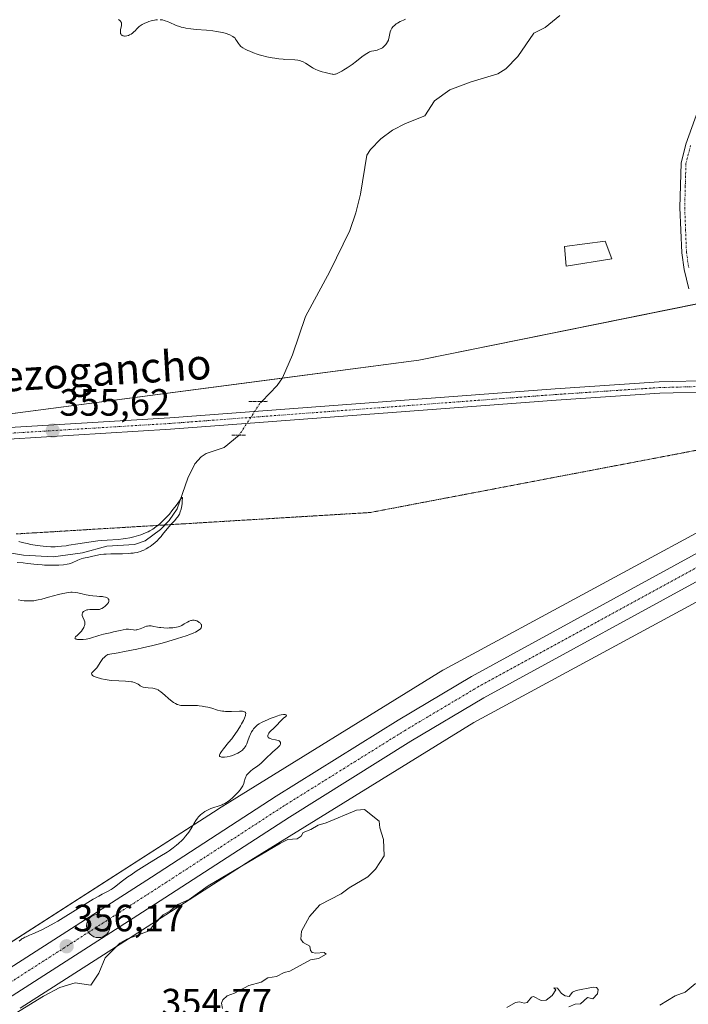
# Model space of a CAD drawing. Units: metres. Extents: x 625747 to 629234, y 4660157 to 4662532.
# Drawn here: x 628360 to 628536, y 4660883 to 4661143 of the extents above; entities that cross this region are included whole.
import ezdxf
from ezdxf.enums import TextEntityAlignment as Align

# ---------------------------------------------------------------- set-up
doc = ezdxf.new("R2010")
doc.units = ezdxf.units.M
doc.header["$MEASUREMENT"] = 0
doc.linetypes.add('TRAZO_Y_PUNTO', pattern=[1, 0.5, -0.25, 0, -0.25])
doc.linetypes.add('TRAZOS2', pattern=[0.375, 0.25, -0.125])
for name, color, linetype, lineweight in [('Camino', 19, 'Continuous', 0), ('Camino Cxs', 19, 'Continuous', 0), ('Camino eje', 39, 'TRAZO_Y_PUNTO', 13), ('Carretera de calzada única', 19, 'Continuous', 13), ('Carretera de calzada única Cxs', 19, 'Continuous', 13), ('Carretera de calzada única eje', 19, 'TRAZO_Y_PUNTO', 0), ('Carátula', 7, 'Continuous', 5), ('Corriente natural lineal', 142, 'Continuous', 13), ('Corriente natural lineal oculto', 19, 'TRAZO_Y_PUNTO', 13), ('Cultivos herbáceos CxS', 92, 'Continuous', 0), ('Curva de nivel normal', 36, 'Continuous', 0), ('Edificación ligera', 1, 'Continuous', 0), ('Edificación ligera Cxs', 1, 'Continuous', 0), ('Matorral', 135, 'Continuous', 0), ('Matorral CxS', 135, 'Continuous', 0), ('Núcleo urbano', 19, 'Continuous', 0), ('Núcleo urbano CxS', 19, 'Continuous', 0), ('Pista no pavimentada', 254, 'Continuous', 13), ('Pista no pavimentada Cxs', 254, 'Continuous', 0), ('Pista pavimentada eje', 135, 'TRAZO_Y_PUNTO', 0), ('Puente lineal', 2, 'TRAZOS2', 0), ('Punto de cota en terreno', 7, 'Continuous', 0), ('Punto kilométrico de carretera', 7, 'Continuous', 0), ('Rótulo de punto de cota en terreno', 19, 'Continuous', 0), ('Texto cartográfico', 19, 'Continuous', 0), ('Vía pecuaria eje', 92, 'TRAZOS2', 0)]:
    doc.layers.add(name, color=color, linetype=linetype, lineweight=lineweight)
doc.styles.add('Arial', font='txt', dxfattribs={"height": 0.2})

# ---------------------------------------------------------------- blocks, each defined once
blk = doc.blocks.new('*U150')
at = {"layer": 'Matorral CxS', "color": 135, "linetype": 'Continuous', "lineweight": 0}
blk.add_polyline3d([(628355.96, 4661038.7, 354.96), (628464.96, 4661053.09, 356.84), (628594.5, 4661079.25, 358.73), (628673.82, 4661095.64, 359.64), (628704.95, 4661104.05, 360.23), (628723.94, 4661099.98, 360.04), (628731.38, 4661090.47, 359.75), (628701.23, 4661079.97, 359.22), (628700.91, 4661079.86, 359.22), (628696.33, 4661078.04, 359.26), (628616.36, 4661046.29, 358.35), (628616.25, 4661046.24, 358.35), (628615.8, 4661046.04, 358.34), (628551.1, 4661014.52, 357.78), (628551.08, 4661014.51, 357.78), (628551.07, 4661014.5, 357.78), (628550.8, 4661014.36, 357.79), (628471.64, 4660971.54, 356.63), (628471.44, 4660971.43, 356.63), (628471.24, 4660971.3, 356.63), (628412.18, 4660934.81, 355.17), (628412.06, 4660934.73, 355.17), (628340.97, 4660889.01, 353.28)], dxfattribs=at)
blk = doc.blocks.new('*U164')
at = {"layer": 'Cultivos herbáceos CxS', "color": 92, "linetype": 'Continuous', "lineweight": 0}
blk.add_polyline3d([(628895.09, 4661139.49, 362.25), (628849.91, 4661127.66, 361.13), (628849.89, 4661127.65, 361.13), (628849.87, 4661127.64, 361.13), (628849.8, 4661127.62, 361.15), (628814.27, 4661117.76, 360.86), (628813.98, 4661117.67, 360.86), (628760.9, 4661100.75, 360.15), (628760.76, 4661100.71, 360.14), (628760.7, 4661100.69, 360.14), (628731.38, 4661090.47, 359.75), (628723.94, 4661099.98, 360.04), (628704.95, 4661104.05, 360.23), (628673.82, 4661095.64, 359.64), (628594.5, 4661079.25, 358.73), (628464.96, 4661053.09, 356.84), (628355.96, 4661038.7, 354.96)], dxfattribs=at)
blk = doc.blocks.new('*U180')
at = {"layer": 'Curva de nivel normal', "color": 36, "linetype": 'Continuous', "lineweight": 0}
for points in [[(628385.83, 4661142.84, 360), (628386.14, 4661142.62, 360), (628386.27, 4661142.5, 360), (628386.44, 4661142.31, 360), (628386.54, 4661142.11, 360), (628386.59, 4661141.96, 360), (628386.63, 4661141.66, 360), (628386.63, 4661141.51, 360), (628386.59, 4661141.19, 360), (628386.38, 4661140.25, 360), (628386.33, 4661139.86, 360), (628386.32, 4661139.68, 360), (628386.33, 4661139.42, 360), (628386.37, 4661139.19, 360), (628386.41, 4661139.08, 360), (628386.5, 4661138.9, 360), (628386.57, 4661138.81, 360), (628386.68, 4661138.71, 360), (628386.82, 4661138.63, 360), (628386.93, 4661138.58, 360), (628387.16, 4661138.52, 360), (628387.43, 4661138.5, 360), (628387.62, 4661138.5, 360), (628388.01, 4661138.55, 360), (628388.47, 4661138.68, 360), (628388.69, 4661138.78, 360), (628389.13, 4661139.01, 360), (628389.55, 4661139.29, 360), (628389.82, 4661139.5, 360), (628390.3, 4661139.94, 360), (628390.61, 4661140.29, 360), (628391.04, 4661140.75, 360), (628391.3, 4661140.99, 360), (628391.77, 4661141.34, 360), (628392.06, 4661141.52, 360), (628392.76, 4661141.87, 360), (628393.48, 4661142.16, 360), (628393.86, 4661142.3, 360), (628394.44, 4661142.48, 360), (628395.3, 4661142.69, 360), (628395.7, 4661142.76, 360), (628396.08, 4661142.81, 360)], [(628396.78, 4661142.81, 360), (628397, 4661142.8, 360), (628397.44, 4661142.73, 360), (628397.87, 4661142.62, 360), (628398.16, 4661142.52, 360), (628398.76, 4661142.29, 360), (628399.5, 4661141.96, 360), (628400.63, 4661141.47, 360), (628401.27, 4661141.22, 360), (628401.96, 4661140.99, 360), (628402.34, 4661140.88, 360), (628402.92, 4661140.74, 360), (628403.55, 4661140.61, 360), (628404.9, 4661140.41, 360), (628406.29, 4661140.26, 360), (628408.97, 4661140.04, 360), (628410.66, 4661139.87, 360), (628411.61, 4661139.74, 360), (628412.19, 4661139.64, 360), (628413.23, 4661139.42, 360), (628414.25, 4661139.14, 360), (628414.83, 4661138.94, 360), (628415.18, 4661138.8, 360), (628415.77, 4661138.5, 360), (628415.95, 4661138.39, 360), (628416.27, 4661138.15, 360), (628416.53, 4661137.9, 360), (628416.68, 4661137.72, 360), (628416.95, 4661137.31, 360), (628417.4, 4661136.57, 360), (628417.7, 4661136.17, 360), (628418.08, 4661135.77, 360), (628418.32, 4661135.57, 360), (628418.58, 4661135.38, 360), (628419.2, 4661135.02, 360), (628419.89, 4661134.68, 360), (628420.38, 4661134.47, 360), (628421.38, 4661134.08, 360), (628422.35, 4661133.74, 360), (628422.84, 4661133.58, 360), (628423.61, 4661133.36, 360), (628424.92, 4661133.04, 360), (628426.27, 4661132.77, 360), (628426.99, 4661132.65, 360), (628428.09, 4661132.49, 360), (628429.17, 4661132.37, 360), (628429.68, 4661132.33, 360), (628432.29, 4661132.26, 360), (628433.04, 4661132.17, 360), (628433.4, 4661132.09, 360), (628433.75, 4661131.98, 360), (628433.98, 4661131.9, 360), (628434.43, 4661131.7, 360), (628435.07, 4661131.35, 360), (628436.83, 4661130.23, 360), (628437.13, 4661130.06, 360), (628437.61, 4661129.81, 360), (628438.45, 4661129.46, 360), (628439.51, 4661129.1, 360), (628440.27, 4661128.88, 360), (628441.64, 4661128.52, 360), (628442.1, 4661128.43, 360), (628442.3, 4661128.41, 360), (628442.58, 4661128.4, 360), (628442.85, 4661128.44, 360), (628442.99, 4661128.48, 360), (628443.22, 4661128.55, 360), (628443.74, 4661128.78, 360), (628444.66, 4661129.27, 360), (628445.19, 4661129.57, 360), (628446.04, 4661130.1, 360), (628447.33, 4661130.97, 360), (628448.54, 4661131.88, 360), (628449.93, 4661132.98, 360), (628450.52, 4661133.44, 360), (628451.26, 4661133.94, 360), (628451.69, 4661134.17, 360), (628451.96, 4661134.3, 360), (628452.49, 4661134.48, 360), (628453.11, 4661134.63, 360), (628453.93, 4661134.81, 360), (628454.32, 4661134.91, 360), (628454.79, 4661135.09, 360), (628455.01, 4661135.2, 360), (628455.33, 4661135.41, 360), (628455.65, 4661135.66, 360), (628455.8, 4661135.81, 360), (628456.22, 4661136.26, 360), (628456.42, 4661136.52, 360), (628456.68, 4661136.93, 360), (628456.9, 4661137.37, 360), (628456.98, 4661137.59, 360), (628457.05, 4661137.81, 360), (628457.13, 4661138.25, 360), (628457.25, 4661139.15, 360), (628457.36, 4661139.61, 360), (628457.52, 4661140.03, 360), (628457.62, 4661140.23, 360), (628457.81, 4661140.55, 360), (628458.19, 4661141.01, 360), (628458.5, 4661141.31, 360), (628458.68, 4661141.46, 360), (628458.97, 4661141.69, 360), (628459.3, 4661141.91, 360), (628460.03, 4661142.33, 360), (628460.85, 4661142.72, 360), (628461.41, 4661142.95, 360)]]:
    blk.add_polyline3d(points, dxfattribs=at)
blk = doc.blocks.new('*U186')
at = {"layer": 'Curva de nivel normal', "color": 36, "linetype": 'Continuous', "lineweight": 0}
for points in [[(628544.97, 4660882.53, 355), (628547.1, 4660884.16, 355), (628552.45, 4660886.39, 355), (628552.97, 4660887.02, 355), (628553.02, 4660888.04, 355), (628552.54, 4660888.21, 355), (628550.61, 4660888.38, 355), (628549.06, 4660889.12, 355), (628545.37, 4660888.68, 355), (628544.36, 4660889.62, 355), (628543.44, 4660889.96, 355), (628540.5, 4660888.95, 355), (628537.73, 4660888.66, 355), (628535.11, 4660886.44, 355), (628532.47, 4660885.5, 355), (628528.44, 4660883.04, 355)], [(628504.48, 4660882.55, 355), (628506.14, 4660883.26, 355), (628507.48, 4660883.4, 355), (628509.38, 4660885.06, 355), (628510.74, 4660884.73, 355), (628512.01, 4660886.03, 355), (628512.19, 4660887.14, 355), (628511.7, 4660887.68, 355), (628510.87, 4660887.82, 355), (628506.4, 4660886.94, 355), (628505.37, 4660886.46, 355), (628504.54, 4660885.31, 355), (628503.46, 4660885.49, 355), (628502.51, 4660886.13, 355), (628501.48, 4660887.51, 355), (628500.46, 4660887.59, 355), (628500.98, 4660887.11, 355), (628500.07, 4660885.55, 355), (628498.48, 4660884.37, 355), (628497.17, 4660884.29, 355), (628495.17, 4660885.33, 355), (628494.58, 4660885.14, 355), (628493.42, 4660883.78, 355), (628492.68, 4660883.54, 355), (628491.43, 4660883.95, 355), (628490.42, 4660883.75, 355), (628488.08, 4660882.45, 355)], [(628413.19, 4660882.18, 355), (628412.97, 4660883.53, 355), (628413.33, 4660884.47, 355), (628414.47, 4660885.49, 355), (628416.42, 4660886.19, 355), (628420.14, 4660888.22, 355), (628423.44, 4660889.09, 355), (628425.15, 4660890.26, 355), (628427.44, 4660890.56, 355), (628429.45, 4660891.61, 355), (628430.95, 4660891.97, 355), (628436.39, 4660894.99, 355), (628438.55, 4660895.33, 355), (628440.54, 4660896.5, 355), (628439.97, 4660896.88, 355), (628437.78, 4660896.71, 355), (628436.88, 4660896.92, 355), (628436.44, 4660897.45, 355), (628436.23, 4660898.55, 355), (628434.5, 4660899.52, 355), (628433.87, 4660900.46, 355), (628434.04, 4660902.56, 355), (628436.17, 4660906.44, 355), (628438.83, 4660909.51, 355), (628444.46, 4660912.34, 355), (628446.55, 4660914, 355), (628451.51, 4660916.89, 355), (628453.53, 4660918.87, 355), (628455.8, 4660922.41, 355), (628455.59, 4660926.73, 355), (628454.67, 4660929.81, 355), (628454.5, 4660931.53, 355), (628450.6, 4660934.58, 355), (628448.53, 4660934.43, 355), (628440.51, 4660931.1, 355), (628438.45, 4660930.52, 355), (628436.5, 4660929.32, 355), (628434.49, 4660928.54, 355), (628433.91, 4660927.6, 355), (628432.9, 4660926.87, 355), (628430.43, 4660926.73, 355), (628428.48, 4660925.76, 355), (628409.47, 4660914.49, 355), (628404.46, 4660910.92, 355), (628401.48, 4660909.59, 355), (628399.45, 4660907.86, 355), (628397.59, 4660906.83, 355), (628395.19, 4660904.4, 355), (628393.91, 4660902.59, 355), (628387.99, 4660900.47, 355), (628386.2, 4660899.34, 355), (628382.28, 4660895.48, 355), (628380.63, 4660891.48, 355), (628378.53, 4660888.3, 355), (628374.44, 4660888.96, 355), (628370.42, 4660887.73, 355), (628366.08, 4660885.42, 355), (628358.8, 4660880.94, 355)], [(628359.66, 4660899.92, 355), (628360.17, 4660900.32, 355), (628360.41, 4660900.5, 355), (628360.66, 4660900.65, 355), (628361.16, 4660900.92, 355), (628361.52, 4660901.09, 355), (628362.39, 4660901.46, 355), (628363.24, 4660901.81, 355), (628364.71, 4660902.47, 355), (628365.6, 4660902.9, 355), (628367.13, 4660903.68, 355), (628368.89, 4660904.64, 355), (628369.86, 4660905.2, 355), (628371.96, 4660906.46, 355), (628376.33, 4660909.18, 355), (628379.2, 4660910.95, 355), (628380.69, 4660911.81, 355), (628381.5, 4660912.26, 355), (628382.79, 4660912.93, 355), (628383.86, 4660913.51, 355), (628384.17, 4660913.71, 355), (628384.77, 4660914.12, 355), (628386.91, 4660915.8, 355), (628388.32, 4660916.85, 355), (628389.13, 4660917.43, 355), (628390.45, 4660918.33, 355), (628392.55, 4660919.71, 355), (628393.98, 4660920.59, 355), (628396.75, 4660922.23, 355), (628398.61, 4660923.38, 355), (628399.17, 4660923.75, 355), (628400.19, 4660924.48, 355), (628401.09, 4660925.19, 355), (628401.63, 4660925.65, 355), (628402.59, 4660926.56, 355), (628402.91, 4660926.9, 355), (628403.5, 4660927.56, 355), (628404.03, 4660928.22, 355), (628404.35, 4660928.66, 355), (628404.94, 4660929.57, 355), (628405.21, 4660930.04, 355), (628405.74, 4660930.99, 355), (628406.17, 4660931.69, 355), (628406.65, 4660932.37, 355), (628406.92, 4660932.69, 355), (628407.21, 4660933, 355), (628407.42, 4660933.2, 355), (628407.86, 4660933.57, 355), (628408.09, 4660933.75, 355), (628408.57, 4660934.08, 355), (628409.08, 4660934.37, 355), (628409.42, 4660934.55, 355), (628410.13, 4660934.86, 355), (628410.94, 4660935.13, 355), (628412.04, 4660935.45, 355), (628412.59, 4660935.63, 355), (628413.15, 4660935.85, 355), (628413.44, 4660935.98, 355), (628413.87, 4660936.2, 355), (628414.3, 4660936.47, 355), (628414.58, 4660936.66, 355), (628415.15, 4660937.1, 355), (628415.97, 4660937.81, 355), (628416.48, 4660938.29, 355), (628417.36, 4660939.22, 355), (628417.87, 4660939.82, 355), (628418.08, 4660940.09, 355), (628418.42, 4660940.58, 355), (628418.59, 4660940.88, 355), (628418.69, 4660941.07, 355), (628418.84, 4660941.45, 355), (628418.96, 4660941.88, 355), (628419.17, 4660942.75, 355), (628419.33, 4660943.19, 355), (628419.44, 4660943.4, 355), (628419.57, 4660943.62, 355), (628419.9, 4660944.05, 355), (628420.29, 4660944.47, 355), (628420.58, 4660944.73, 355), (628421.17, 4660945.21, 355), (628421.62, 4660945.53, 355), (628422.54, 4660946.16, 355), (628423.29, 4660946.75, 355), (628423.83, 4660947.25, 355), (628425.01, 4660948.42, 355), (628425.92, 4660949.3, 355), (628426.52, 4660949.84, 355), (628427.59, 4660950.77, 355), (628428, 4660951.16, 355), (628428.16, 4660951.34, 355), (628428.29, 4660951.51, 355), (628428.46, 4660951.81, 355), (628428.52, 4660952.07, 355), (628428.48, 4660952.31, 355), (628428.32, 4660952.54, 355), (628428.13, 4660952.67, 355), (628427.88, 4660952.77, 355), (628427.17, 4660952.95, 355), (628426.23, 4660953.16, 355), (628425.78, 4660953.31, 355), (628425.53, 4660953.43, 355), (628425.42, 4660953.5, 355), (628425.29, 4660953.62, 355), (628425.17, 4660953.83, 355), (628425.14, 4660954.03, 355), (628425.15, 4660954.14, 355), (628425.21, 4660954.35, 355), (628425.32, 4660954.58, 355), (628425.41, 4660954.73, 355), (628425.64, 4660955.02, 355), (628425.94, 4660955.34, 355), (628426.64, 4660955.98, 355), (628427.2, 4660956.51, 355), (628427.58, 4660956.92, 355), (628428.33, 4660957.76, 355), (628428.9, 4660958.34, 355), (628429.28, 4660958.66, 355), (628429.9, 4660959.14, 355), (628430.09, 4660959.41, 355), (628430.03, 4660959.53, 355), (628429.94, 4660959.58, 355), (628429.75, 4660959.63, 355), (628429.47, 4660959.65, 355), (628429.3, 4660959.64, 355), (628428.66, 4660959.55, 355), (628428.26, 4660959.45, 355), (628427.82, 4660959.32, 355), (628426.82, 4660958.97, 355), (628425.76, 4660958.56, 355), (628425.07, 4660958.27, 355), (628423.85, 4660957.71, 355), (628423.49, 4660957.53, 355), (628422.91, 4660957.21, 355), (628422.48, 4660956.92, 355), (628422.25, 4660956.74, 355), (628421.84, 4660956.34, 355), (628421.41, 4660955.85, 355), (628421.2, 4660955.56, 355), (628420.88, 4660955.06, 355), (628420.58, 4660954.48, 355), (628420.44, 4660954.16, 355), (628420.26, 4660953.69, 355), (628419.91, 4660952.68, 355), (628419.6, 4660951.9, 355), (628419.34, 4660951.4, 355), (628419.19, 4660951.16, 355), (628418.94, 4660950.81, 355), (628418.66, 4660950.49, 355), (628418.45, 4660950.29, 355), (628417.99, 4660949.92, 355), (628417.74, 4660949.75, 355), (628417.22, 4660949.44, 355), (628416.69, 4660949.17, 355), (628416.32, 4660949.01, 355), (628415.6, 4660948.76, 355), (628415.2, 4660948.64, 355), (628414.45, 4660948.48, 355), (628413.78, 4660948.4, 355), (628413.39, 4660948.38, 355), (628412.96, 4660948.42, 355), (628412.79, 4660948.47, 355), (628412.54, 4660948.6, 355), (628412.47, 4660948.69, 355), (628412.43, 4660948.95, 355), (628412.5, 4660949.19, 355), (628412.61, 4660949.4, 355), (628412.94, 4660949.92, 355), (628413.45, 4660950.57, 355), (628414.84, 4660952.24, 355), (628415.64, 4660953.25, 355), (628416.04, 4660953.79, 355), (628416.44, 4660954.36, 355), (628417.22, 4660955.53, 355), (628417.93, 4660956.69, 355), (628418.22, 4660957.18, 355), (628418.71, 4660958.1, 355), (628419, 4660958.7, 355), (628419.25, 4660959.35, 355), (628419.32, 4660959.61, 355), (628419.35, 4660959.94, 355), (628419.27, 4660960.19, 355), (628419.19, 4660960.28, 355), (628419.02, 4660960.4, 355), (628418.87, 4660960.46, 355), (628418.48, 4660960.53, 355), (628418.24, 4660960.55, 355), (628417.68, 4660960.56, 355), (628415.61, 4660960.46, 355), (628414.53, 4660960.44, 355), (628414.02, 4660960.45, 355), (628413.55, 4660960.49, 355), (628413.25, 4660960.52, 355), (628412.69, 4660960.62, 355), (628411.91, 4660960.82, 355), (628410.41, 4660961.29, 355), (628409.33, 4660961.58, 355), (628408.77, 4660961.71, 355), (628407.91, 4660961.87, 355), (628407.05, 4660961.98, 355), (628406.62, 4660962.02, 355), (628405.77, 4660962.05, 355), (628404.19, 4660962.03, 355), (628403.13, 4660962.01, 355), (628402.56, 4660962.03, 355), (628402.29, 4660962.06, 355), (628401.89, 4660962.14, 355), (628401.48, 4660962.25, 355), (628401.28, 4660962.33, 355), (628400.86, 4660962.53, 355), (628400.64, 4660962.65, 355), (628400.29, 4660962.86, 355), (628399.55, 4660963.42, 355), (628399.03, 4660963.84, 355), (628398, 4660964.73, 355), (628396.99, 4660965.61, 355), (628396.47, 4660966.01, 355), (628396.24, 4660966.16, 355), (628395.81, 4660966.37, 355), (628395.53, 4660966.46, 355), (628395.33, 4660966.51, 355), (628394.89, 4660966.57, 355), (628393.63, 4660966.67, 355), (628392.96, 4660966.75, 355), (628392.33, 4660966.88, 355), (628392.05, 4660966.98, 355), (628391.88, 4660967.06, 355), (628391.58, 4660967.23, 355), (628391.38, 4660967.36, 355), (628390.98, 4660967.64, 355), (628390.63, 4660967.84, 355), (628390.22, 4660968.03, 355), (628389.97, 4660968.12, 355), (628389.56, 4660968.23, 355), (628389.24, 4660968.29, 355), (628388.52, 4660968.39, 355), (628387.71, 4660968.46, 355), (628385.94, 4660968.55, 355), (628383.97, 4660968.66, 355), (628383.37, 4660968.72, 355), (628382.29, 4660968.87, 355), (628381.36, 4660969.05, 355), (628380.81, 4660969.19, 355), (628380.49, 4660969.28, 355), (628379.91, 4660969.48, 355), (628379.45, 4660969.68, 355), (628379.25, 4660969.78, 355), (628379.02, 4660969.93, 355), (628378.8, 4660970.17, 355), (628378.74, 4660970.41, 355), (628378.82, 4660970.62, 355), (628378.97, 4660970.8, 355), (628379.69, 4660971.48, 355), (628380.11, 4660971.95, 355), (628380.32, 4660972.23, 355), (628380.59, 4660972.65, 355), (628381.15, 4660973.62, 355), (628381.51, 4660974.13, 355), (628381.71, 4660974.38, 355), (628382.03, 4660974.72, 355), (628382.2, 4660974.88, 355), (628382.49, 4660975.12, 355), (628382.98, 4660975.47, 355), (628385.71, 4660975.93, 355), (628387.43, 4660976.25, 355), (628390.64, 4660976.9, 355), (628392.13, 4660977.22, 355), (628394.88, 4660977.87, 355), (628397.34, 4660978.5, 355), (628398.82, 4660978.91, 355), (628401.39, 4660979.67, 355), (628403.69, 4660980.43, 355), (628404.63, 4660980.77, 355), (628405.66, 4660981.19, 355), (628406.09, 4660981.4, 355), (628406.78, 4660981.78, 355), (628407.13, 4660982.02, 355), (628407.31, 4660982.18, 355), (628407.41, 4660982.28, 355), (628407.57, 4660982.49, 355), (628407.68, 4660982.75, 355), (628407.71, 4660982.92, 355), (628407.7, 4660983.03, 355), (628407.66, 4660983.25, 355), (628407.59, 4660983.4, 355), (628407.39, 4660983.69, 355), (628407.12, 4660983.95, 355), (628406.91, 4660984.1, 355), (628406.47, 4660984.33, 355), (628406.23, 4660984.42, 355), (628406.08, 4660984.47, 355), (628405.77, 4660984.52, 355), (628405.62, 4660984.52, 355), (628405.33, 4660984.51, 355), (628405.04, 4660984.45, 355), (628404.84, 4660984.4, 355), (628404.46, 4660984.25, 355), (628404.02, 4660984.03, 355), (628403.14, 4660983.52, 355), (628402.48, 4660983.15, 355), (628401.89, 4660982.89, 355), (628401.58, 4660982.78, 355), (628401.07, 4660982.65, 355), (628400.49, 4660982.55, 355), (628400.17, 4660982.52, 355), (628399.18, 4660982.46, 355), (628398.65, 4660982.45, 355), (628397.81, 4660982.48, 355), (628396.99, 4660982.55, 355), (628396.59, 4660982.6, 355), (628396.08, 4660982.69, 355), (628395.12, 4660982.89, 355), (628394.44, 4660982.99, 355), (628394, 4660983.02, 355), (628393.79, 4660983.01, 355), (628393.46, 4660982.97, 355), (628393.24, 4660982.93, 355), (628392.81, 4660982.8, 355), (628392.38, 4660982.63, 355), (628391.54, 4660982.26, 355), (628390.94, 4660982.04, 355), (628390.66, 4660981.96, 355), (628390.47, 4660981.94, 355), (628390.12, 4660981.92, 355), (628389.77, 4660981.95, 355), (628389.05, 4660982.06, 355), (628388.47, 4660982.13, 355), (628388.15, 4660982.13, 355), (628387.81, 4660982.11, 355), (628387.06, 4660982.01, 355), (628386.25, 4660981.84, 355), (628384.52, 4660981.41, 355), (628383.63, 4660981.2, 355), (628381.88, 4660980.81, 355), (628380.65, 4660980.48, 355), (628378.47, 4660979.78, 355), (628377.73, 4660979.59, 355), (628377.34, 4660979.52, 355), (628376.54, 4660979.43, 355), (628376.01, 4660979.41, 355), (628375.36, 4660979.42, 355), (628375.07, 4660979.45, 355), (628374.72, 4660979.51, 355), (628374.58, 4660979.56, 355), (628374.43, 4660979.63, 355), (628374.34, 4660979.79, 355), (628374.4, 4660979.95, 355), (628374.55, 4660980.14, 355), (628375.05, 4660980.6, 355), (628375.5, 4660981.01, 355), (628375.89, 4660981.44, 355), (628376.08, 4660981.66, 355), (628376.34, 4660982.02, 355), (628376.67, 4660982.56, 355), (628376.83, 4660982.93, 355), (628376.89, 4660983.1, 355), (628376.95, 4660983.37, 355), (628376.98, 4660983.62, 355), (628376.97, 4660983.79, 355), (628376.93, 4660984.1, 355), (628376.79, 4660984.55, 355), (628376.45, 4660985.3, 355), (628376.3, 4660985.71, 355), (628376.26, 4660985.9, 355), (628376.26, 4660986.15, 355), (628376.32, 4660986.38, 355), (628376.38, 4660986.49, 355), (628376.52, 4660986.69, 355), (628376.62, 4660986.79, 355), (628376.79, 4660986.92, 355), (628377.12, 4660987.1, 355), (628377.53, 4660987.24, 355), (628377.77, 4660987.28, 355), (628378.3, 4660987.33, 355), (628378.68, 4660987.34, 355), (628380.26, 4660987.32, 355), (628380.69, 4660987.34, 355), (628380.87, 4660987.37, 355), (628381.21, 4660987.47, 355), (628381.43, 4660987.56, 355), (628381.87, 4660987.83, 355), (628382.36, 4660988.22, 355), (628382.61, 4660988.44, 355), (628382.94, 4660988.8, 355), (628383.18, 4660989.17, 355), (628383.26, 4660989.34, 355), (628383.3, 4660989.52, 355), (628383.31, 4660989.63, 355), (628383.29, 4660989.84, 355), (628383.25, 4660989.94, 355), (628383.15, 4660990.12, 355), (628382.99, 4660990.28, 355), (628382.87, 4660990.38, 355), (628382.56, 4660990.53, 355), (628382.37, 4660990.6, 355), (628381.92, 4660990.68, 355), (628381.58, 4660990.72, 355), (628380.81, 4660990.77, 355), (628380.15, 4660990.82, 355), (628379.06, 4660990.94, 355), (628378.3, 4660991.05, 355), (628376.86, 4660991.3, 355), (628376.23, 4660991.44, 355), (628375.15, 4660991.7, 355), (628374.38, 4660991.84, 355), (628373.65, 4660991.9, 355), (628373.25, 4660991.89, 355), (628372.54, 4660991.83, 355), (628371.67, 4660991.68, 355), (628371.16, 4660991.57, 355), (628370, 4660991.28, 355), (628367.4, 4660990.56, 355), (628365.62, 4660990.07, 355), (628364.67, 4660989.84, 355), (628364.26, 4660989.76, 355), (628363.53, 4660989.64, 355), (628363.06, 4660989.6, 355), (628362.1, 4660989.58, 355), (628360.99, 4660989.63, 355), (628360.37, 4660989.69, 355), (628359.41, 4660989.85, 355)], [(628359.15, 4660999.73, 355), (628360.71, 4660999.6, 355), (628361.87, 4660999.48, 355), (628364.4, 4660999.19, 355), (628365.7, 4660999.08, 355), (628366.35, 4660999.04, 355), (628367, 4660999.01, 355), (628368.25, 4660998.99, 355), (628369.42, 4660999, 355), (628370.13, 4660999.03, 355), (628371.34, 4660999.12, 355), (628372.32, 4660999.24, 355), (628372.8, 4660999.34, 355), (628373.08, 4660999.43, 355), (628373.62, 4660999.64, 355), (628375.09, 4661000.31, 355), (628375.99, 4661000.65, 355), (628376.65, 4661000.84, 355), (628378.03, 4661001.15, 355), (628379.03, 4661001.38, 355), (628380.29, 4661001.68, 355), (628381.04, 4661001.82, 355), (628381.98, 4661001.93, 355), (628382.54, 4661001.96, 355), (628383.85, 4661002.01, 355), (628386.9, 4661002.05, 355), (628388.37, 4661002.11, 355), (628389.05, 4661002.16, 355), (628389.66, 4661002.22, 355), (628390.03, 4661002.27, 355), (628390.72, 4661002.4, 355), (628391.03, 4661002.48, 355), (628391.61, 4661002.65, 355), (628392.14, 4661002.86, 355), (628392.48, 4661003.01, 355), (628393.14, 4661003.36, 355), (628393.8, 4661003.76, 355), (628394.13, 4661003.98, 355), (628394.63, 4661004.33, 355), (628395.37, 4661004.91, 355), (628396.07, 4661005.55, 355), (628396.41, 4661005.89, 355), (628397.06, 4661006.6, 355), (628397.46, 4661007.1, 355), (628399.06, 4661009.13, 355), (628399.6, 4661009.74, 355), (628400.63, 4661010.83, 355), (628401.11, 4661011.37, 355), (628401.33, 4661011.65, 355), (628401.69, 4661012.18, 355), (628401.86, 4661012.5, 355), (628402.09, 4661013.06, 355), (628402.3, 4661013.78, 355), (628402.39, 4661014.21, 355), (628402.56, 4661015.23, 355), (628402.63, 4661015.84, 355), (628402.72, 4661016.88, 355), (628402.61, 4661016.87, 355), (628402.51, 4661016.79, 355), (628402.22, 4661016.48, 355), (628401.86, 4661016.01, 355), (628400.98, 4661014.77, 355), (628400.26, 4661013.79, 355), (628399.91, 4661013.32, 355), (628399.22, 4661012.49, 355), (628398.56, 4661011.76, 355), (628398.14, 4661011.32, 355), (628397.34, 4661010.54, 355), (628396.6, 4661009.86, 355), (628396.24, 4661009.56, 355), (628395.7, 4661009.13, 355), (628394.86, 4661008.54, 355), (628394.05, 4661008.06, 355), (628393.61, 4661007.83, 355), (628392.9, 4661007.5, 355), (628391.71, 4661007.03, 355), (628390.51, 4661006.63, 355), (628389.85, 4661006.45, 355), (628388.8, 4661006.21, 355), (628387.65, 4661006.01, 355), (628387.04, 4661005.93, 355), (628385.75, 4661005.81, 355), (628382.86, 4661005.63, 355), (628381.26, 4661005.51, 355), (628380.42, 4661005.42, 355), (628378.66, 4661005.19, 355), (628375.13, 4661004.63, 355), (628372.75, 4661004.25, 355), (628372.06, 4661004.15, 355), (628370.83, 4661004, 355), (628369.76, 4661003.92, 355), (628369.13, 4661003.88, 355), (628367.97, 4661003.88, 355), (628366.77, 4661003.93, 355), (628365.99, 4661004, 355), (628364.4, 4661004.2, 355), (628362.7, 4661004.5, 355), (628361.82, 4661004.69, 355), (628360.49, 4661005.02, 355), (628359.61, 4661005.28, 355)]]:
    blk.add_polyline3d(points, dxfattribs=at)
blk = doc.blocks.new('5PATER')
at = {"layer": 'Carátula', "linetype": 'Continuous', "lineweight": 5}
h = blk.add_hatch(color=250, dxfattribs=at)
edge = h.paths.add_edge_path()
edge.add_ellipse((0, 0.01), major_axis=(-1.33, -1.34), ratio=0.999422, start_angle=0, end_angle=360)
blk = doc.blocks.new('5HITCA')
at = {"layer": 'Carátula', "linetype": 'Continuous', "lineweight": 5}
h = blk.add_hatch(color=1, dxfattribs=at)
edge = h.paths.add_edge_path()
edge.add_arc((0, 0), 3.1, 0.0011, 360.0011)
at = {"layer": 'Carátula', "color": 250, "linetype": 'Continuous', "lineweight": 5}
blk.add_circle((0, 0, 0), 3.1, dxfattribs=at)

msp = doc.modelspace()

# ---------------------------------------------------------------- linework, layer by layer
at = {"layer": 'Camino', "color": 19, "linetype": 'Continuous', "lineweight": 0}
msp.add_polyline3d([(628536.04, 4661071.88, 357.78), (628534.8, 4661076.97, 357.85), (628534.16, 4661081.38, 358.01), (628533.69, 4661093.28, 358.25), (628534.02, 4661105, 358.47), (628535.26, 4661110.02, 358.55), (628538.38, 4661118.76, 358.86)], dxfattribs=at)
at = {"layer": 'Camino Cxs', "color": 19, "linetype": 'Continuous', "lineweight": 0}
msp.add_polyline3d([(628536.04, 4661071.88, 357.78), (628534.8, 4661076.97, 357.85), (628534.16, 4661081.38, 358.01), (628533.69, 4661093.28, 358.25), (628534.02, 4661105, 358.47), (628535.26, 4661110.02, 358.55), (628538.38, 4661118.76, 358.86)], dxfattribs=at)
at = {"layer": 'Camino eje', "color": 39, "linetype": 'TRAZO_Y_PUNTO', "lineweight": 13}
msp.add_polyline3d([(628536.47, 4661109.66, 358.46), (628535.9, 4661107.34, 358.43), (628535.28, 4661104.83, 358.41), (628535.11, 4661098.97, 358.24), (628534.95, 4661093.29, 358.16), (628535.18, 4661087.45, 358.04), (628535.42, 4661081.5, 357.94), (628536.04, 4661077.21, 357.84)], dxfattribs=at)
at = {"layer": 'Carretera de calzada única', "color": 19, "linetype": 'Continuous', "lineweight": 13}
for points in [[(628154.74, 4660778.81, 356.86), (628175.18, 4660786.28, 356.54), (628192.91, 4660793.69, 356.31), (628208.7, 4660801.22, 356.35), (628222.66, 4660808.61, 356.16), (628237.88, 4660817.24, 354.97), (628273.89, 4660839.35, 355.82), (628394.53, 4660916.76, 355.77), (628427.36, 4660938.12, 356.39), (628459.48, 4660958.16, 356.91), (628478.81, 4660969.68, 357.09), (628542.39, 4661004.44, 357.92), (628591.81, 4661028.77, 358.38), (628599.64, 4661032.35, 358.56)], [(628604.4, 4661027.39, 358.27), (628594.6, 4661022.91, 358.25), (628545.38, 4660998.67, 357.74), (628482.03, 4660964.04, 357.05), (628462.86, 4660952.62, 356.94), (628430.85, 4660932.63, 356.41), (628398.05, 4660911.31, 355.81), (628277.34, 4660833.85, 355.88), (628241.18, 4660811.65, 356.24), (628225.78, 4660802.92, 356.45), (628211.62, 4660795.42, 356.35), (628195.56, 4660787.76, 356.87), (628176.89, 4660779.99, 356.76)]]:
    msp.add_polyline3d(points, dxfattribs=at)
at = {"layer": 'Carretera de calzada única Cxs', "color": 19, "linetype": 'Continuous', "lineweight": 13}
for points in [[(628273.89, 4660839.35, 355.82), (628394.53, 4660916.76, 355.77), (628427.36, 4660938.12, 356.39), (628459.48, 4660958.16, 356.91), (628478.81, 4660969.68, 357.09), (628542.39, 4661004.44, 357.92), (628591.81, 4661028.77, 358.38), (628599.64, 4661032.35, 358.56), (628601.44, 4661033.17, 358.61), (628603.22, 4661033.99, 358.6), (628609.42, 4661036.82, 358.48), (628665.62, 4661060.96, 359), (628701.07, 4661074.77, 359.41), (628733.46, 4661086.37, 359.73), (628780.37, 4661101.85, 360.04), (628817.74, 4661113.44, 360.55), (628844.19, 4661120.95, 360.84), (628883.57, 4661131.57, 361.07), (628967.96, 4661153.67, 361.69)], [(628969.62, 4661147.38, 361.85), (628885.25, 4661125.3, 361.06), (628845.92, 4661114.69, 360.74), (628819.59, 4661107.22, 360.52), (628782.35, 4661095.67, 360.07), (628735.57, 4661080.23, 359.6), (628703.34, 4661068.69, 359.3), (628668.07, 4661054.95, 358.86), (628612.05, 4661030.88, 358.31), (628607.03, 4661028.59, 358.28), (628607.03, 4661028.59, 358.28), (628604.4, 4661027.39, 358.27), (628594.6, 4661022.91, 358.25), (628545.38, 4660998.67, 357.74), (628482.03, 4660964.04, 357.05), (628462.86, 4660952.62, 356.94), (628430.85, 4660932.63, 356.41), (628398.05, 4660911.31, 355.81), (628277.34, 4660833.85, 355.88)]]:
    msp.add_polyline3d(points, dxfattribs=at)
at = {"layer": 'Carretera de calzada única eje', "color": 19, "linetype": 'TRAZO_Y_PUNTO', "lineweight": 0}
msp.add_polyline3d([(628349.98, 4660884.32, 355.43), (628396.29, 4660914.03, 356.29), (628412.69, 4660924.69, 356.45), (628429.1, 4660935.37, 356.63), (628445.11, 4660945.37, 356.85), (628461.17, 4660955.39, 357.13), (628470.75, 4660961.1, 357.17), (628480.42, 4660966.86, 357.23), (628512.09, 4660984.17, 357.59), (628543.88, 4661001.55, 357.91), (628558.89, 4661008.9, 358.13), (628573.83, 4661016.22, 358.17), (628583.5, 4661021.02, 358.24), (628593.2, 4661025.84, 358.37), (628598.02, 4661028.04, 358.47), (628602.38, 4661030.04, 358.52)], dxfattribs=at)
at = {"layer": 'Corriente natural lineal', "color": 142, "linetype": 'Continuous', "lineweight": 13}
for points in [[(628502.04, 4661143.93, 357.55), (628498.23, 4661140.71, 357.84), (628495.19, 4661139.3, 357.72), (628490.98, 4661133.07, 357.28), (628487.88, 4661129.88, 357.48), (628485.75, 4661128.58, 357.08), (628478.74, 4661126.46, 357.41), (628473.13, 4661124.34, 357.19), (628469.05, 4661121.43, 357.3), (628466.53, 4661117.5, 356.93), (628461.46, 4661115.43, 357.26), (628458.01, 4661113.67, 356.82), (628454.89, 4661111.36, 357.13), (628452.21, 4661108.56, 356.9), (628451.22, 4661107.12, 356.82), (628449.59, 4661096.79, 357.05), (628448.35, 4661091.94, 357.01), (628446.72, 4661087.21, 356.71), (628441.53, 4661076.4, 356.51), (628435.07, 4661064.53, 356.47), (628431.64, 4661054.44, 356.01), (628429.05, 4661048.42, 356.05), (628427.62, 4661046.4, 355.95), (628423.56, 4661042.18, 355.87)], [(628417.62, 4661033.28, 355.44), (628413.65, 4661030.08, 355.65), (628408.9, 4661028.47, 355.14), (628407.63, 4661027.58, 355.17), (628405.97, 4661025.7, 355.18), (628404.09, 4661021.91, 355.24), (628401.26, 4661013.84, 354.99), (628399.2, 4661010.82, 355.18), (628396.85, 4661008.38, 354.86), (628392.86, 4661005.41, 354.92), (628390.03, 4661004.45, 354.82), (628382.78, 4661004.07, 354.72), (628376.34, 4661002.27, 354.68), (628368.59, 4661001.23, 354.83), (628360.82, 4661001.62, 354.74), (628344.1, 4661004.44, 354.41)]]:
    msp.add_polyline3d(points, dxfattribs=at)
at = {"layer": 'Corriente natural lineal oculto', "color": 19, "linetype": 'TRAZO_Y_PUNTO', "lineweight": 13}
msp.add_polyline3d([(628423.56, 4661042.18, 355.87), (628423.07, 4661041.67, 355.96), (628417.62, 4661033.28, 355.44)], dxfattribs=at)
at = {"layer": 'Cultivos herbáceos CxS', "color": 92, "linetype": 'Continuous', "lineweight": 0}
for points in [[(628058.8, 4661140.89, 356.17), (628101.4, 4661109.3, 354.9), (628181.42, 4661031.94, 353.46), (628254.4, 4661035.08, 353.48), (628355.96, 4661038.7, 354.96), (628428.99, 4661048.34, 356.05), (628464.96, 4661053.09, 356.84), (628538.17, 4661067.88, 357.78), (628539.5, 4661068.15, 357.82), (628540.83, 4661068.41, 357.86), (628563.82, 4661073.06, 358.3), (628582.52, 4661076.84, 358.46), (628594.49, 4661079.26, 358.73), (628673.82, 4661095.64, 359.64), (628704.95, 4661104.05, 360.23), (628723.93, 4661099.98, 360.04), (628727.1, 4661095.95, 360), (628727.92, 4661094.89, 360), (628728.75, 4661093.83, 360.02), (628731.38, 4661090.47, 359.75)], [(628359.96, 4660882.2, 354.85), (628389.71, 4660901.34, 355.08), (628420.66, 4660921.24, 355.03), (628479.45, 4660957.57, 356.69), (628558.26, 4661000.21, 357.87), (628584.88, 4661013.18, 358.04), (628586.22, 4661008.09, 358.51), (628592.48, 4661003.61, 358.18), (628692.07, 4661030.45, 359.3), (628793.27, 4661056.33, 359.81), (628913.56, 4661080, 360.96)], [(628584.88, 4661013.18, 358.04), (628558.26, 4661000.21, 357.87), (628479.45, 4660957.57, 356.69), (628420.66, 4660921.24, 355.03), (628389.71, 4660901.34, 355.08), (628359.96, 4660882.2, 354.85)]]:
    msp.add_polyline3d(points, dxfattribs=at)
at = {"layer": 'Edificación ligera', "color": 1, "linetype": 'Continuous', "lineweight": 0}
msp.add_polyline3d([(628515.77, 4661079.76, 360.34), (628503.76, 4661077.87, 360.2), (628503.28, 4661083.05, 360.47), (628514.01, 4661084.39, 361.17), (628515.77, 4661079.76, 360.34)], dxfattribs=at)
at = {"layer": 'Edificación ligera Cxs', "color": 1, "linetype": 'Continuous', "lineweight": 0}
msp.add_polyline3d([(628515.77, 4661079.76, 360.34), (628503.76, 4661077.87, 360.2), (628503.28, 4661083.05, 360.47), (628514.01, 4661084.39, 361.17), (628515.77, 4661079.76, 360.34)], close=True, dxfattribs=at)
at = {"layer": 'Matorral', "color": 135, "linetype": 'Continuous', "lineweight": 0}
for points in [[(628058.8, 4661140.89, 356.17), (628101.4, 4661109.3, 354.9), (628181.42, 4661031.94, 353.46), (628254.4, 4661035.08, 353.48), (628355.96, 4661038.7, 354.96), (628428.99, 4661048.34, 356.05), (628464.96, 4661053.09, 356.84), (628538.17, 4661067.88, 357.78), (628539.5, 4661068.15, 357.82), (628540.83, 4661068.41, 357.86), (628563.82, 4661073.06, 358.3), (628582.52, 4661076.84, 358.46), (628594.49, 4661079.26, 358.73), (628673.82, 4661095.64, 359.64), (628704.95, 4661104.05, 360.23), (628723.93, 4661099.98, 360.04), (628727.1, 4661095.95, 360), (628727.92, 4661094.89, 360), (628728.75, 4661093.83, 360.02), (628731.38, 4661090.47, 359.75)], [(628731.38, 4661090.47, 359.75), (628701.23, 4661079.98, 359.22), (628700.91, 4661079.86, 359.22), (628696.33, 4661078.04, 359.26), (628616.36, 4661046.29, 358.35), (628616.25, 4661046.24, 358.35), (628615.8, 4661046.04, 358.34), (628609.41, 4661042.93, 358.44), (628605.19, 4661040.87, 358.37), (628597.03, 4661036.9, 358.39), (628595.3, 4661036.05, 358.37), (628593.57, 4661035.21, 358.33), (628551.1, 4661014.52, 357.78), (628551.08, 4661014.51, 357.78), (628551.06, 4661014.5, 357.78), (628550.8, 4661014.36, 357.79), (628471.64, 4660971.54, 356.63), (628471.44, 4660971.43, 356.63), (628471.24, 4660971.31, 356.63), (628412.18, 4660934.81, 355.17), (628412.06, 4660934.73, 355.17), (628348.47, 4660893.84, 352.41)]]:
    msp.add_polyline3d(points, dxfattribs=at)
at = {"layer": 'Núcleo urbano', "color": 19, "linetype": 'Continuous', "lineweight": 0}
for points in [[(628731.38, 4661090.47, 359.75), (628701.23, 4661079.98, 359.22), (628700.91, 4661079.86, 359.22), (628696.33, 4661078.04, 359.26), (628616.36, 4661046.29, 358.35), (628616.25, 4661046.24, 358.35), (628615.8, 4661046.04, 358.34), (628609.41, 4661042.93, 358.44), (628605.19, 4661040.87, 358.37), (628597.03, 4661036.9, 358.39), (628595.3, 4661036.05, 358.37), (628593.57, 4661035.21, 358.33), (628551.1, 4661014.52, 357.78), (628551.08, 4661014.51, 357.78), (628551.06, 4661014.5, 357.78), (628550.8, 4661014.36, 357.79), (628471.64, 4660971.54, 356.63), (628471.44, 4660971.43, 356.63), (628471.24, 4660971.31, 356.63), (628412.18, 4660934.81, 355.17), (628412.06, 4660934.73, 355.17), (628348.47, 4660893.84, 352.41)], [(628584.88, 4661013.18, 358.04), (628558.26, 4661000.21, 357.87), (628479.45, 4660957.57, 356.69), (628420.66, 4660921.24, 355.03), (628389.71, 4660901.34, 355.08), (628359.96, 4660882.2, 354.85)]]:
    msp.add_polyline3d(points, dxfattribs=at)
at = {"layer": 'Núcleo urbano CxS', "color": 19, "linetype": 'Continuous', "lineweight": 0}
for points in [[(628899.16, 4661124.01, 362.4), (628854.02, 4661112.19, 361.33), (628818.7, 4661102.38, 360.81), (628765.86, 4661085.54, 360.43), (628706.65, 4661064.92, 359.53), (628622.54, 4661031.53, 358.25), (628584.88, 4661013.18, 358.04), (628558.26, 4661000.21, 357.87), (628479.45, 4660957.57, 356.69), (628420.66, 4660921.24, 355.03), (628389.71, 4660901.34, 355.08), (628359.96, 4660882.2, 354.85)], [(628340.97, 4660889.01, 353.28), (628412.06, 4660934.73, 355.17), (628412.18, 4660934.81, 355.17), (628471.24, 4660971.3, 356.63), (628471.44, 4660971.43, 356.63), (628471.64, 4660971.54, 356.63), (628550.8, 4661014.36, 357.79)]]:
    msp.add_polyline3d(points, dxfattribs=at)
at = {"layer": 'Pista no pavimentada', "color": 254, "linetype": 'Continuous', "lineweight": 13}
for points in [[(628339.63, 4661034.22, 354.93), (628399.33, 4661037.88, 355.98), (628500.85, 4661045.5, 357.05), (628528.23, 4661047.33, 357.49), (628542.37, 4661047.7, 357.63), (628552.31, 4661047.57, 357.78)], [(628599.64, 4661032.35, 358.56), (628590.2, 4661036.8, 358.22), (628580.26, 4661040.15, 357.97), (628572.49, 4661042.1, 357.92), (628559.02, 4661044.17, 357.81), (628542.39, 4661044.7, 357.62), (628528.37, 4661044.33, 357.47), (628501.07, 4661042.5, 357.13), (628399.53, 4661034.88, 356.11), (628339.83, 4661031.22, 354.97)]]:
    msp.add_polyline3d(points, dxfattribs=at)
at = {"layer": 'Pista no pavimentada Cxs', "color": 254, "linetype": 'Continuous', "lineweight": 0}
for points in [[(628339.63, 4661034.22, 354.93), (628399.33, 4661037.88, 355.98), (628500.85, 4661045.5, 357.05), (628528.23, 4661047.33, 357.49), (628542.37, 4661047.7, 357.63)], [(628542.39, 4661044.7, 357.62), (628528.37, 4661044.33, 357.47), (628501.07, 4661042.5, 357.13), (628399.53, 4661034.88, 356.11), (628339.83, 4661031.22, 354.97)]]:
    msp.add_polyline3d(points, dxfattribs=at)
at = {"layer": 'Pista pavimentada eje', "color": 135, "linetype": 'TRAZO_Y_PUNTO', "lineweight": 0}
msp.add_polyline3d([(628339.73, 4661032.72, 354.98), (628399.43, 4661036.38, 356.04), (628500.96, 4661044, 357.11), (628514.61, 4661044.92, 357.27), (628528.3, 4661045.83, 357.48), (628542.38, 4661046.2, 357.63), (628547.35, 4661046.14, 357.74), (628555.06, 4661045.89, 357.77)], dxfattribs=at)
at = {"layer": 'Puente lineal', "color": 2, "linetype": 'TRAZOS2', "lineweight": 0}
for points in [[(628425.1, 4661042.21, 356.39), (628420.19, 4661042.12, 356.43)], [(628419.29, 4661033.3, 356.13), (628415.55, 4661033.25, 356.11)]]:
    msp.add_polyline3d(points, dxfattribs=at)
at = {"layer": 'Vía pecuaria eje', "color": 92, "linetype": 'TRAZOS2', "lineweight": 0}
msp.add_polyline3d([(628540.38, 4661029.75, 357.63), (628535.47, 4661028.81, 357.56), (628530.57, 4661027.88, 357.46), (628525.66, 4661026.94, 357.38), (628520.76, 4661026, 357.47), (628515.85, 4661025.07, 357.46), (628510.95, 4661024.13, 357.37), (628506.05, 4661023.2, 357.54), (628501.14, 4661022.26, 357.67), (628496.24, 4661021.32, 357.45), (628491.33, 4661020.39, 356.98), (628486.43, 4661019.45, 356.87), (628481.52, 4661018.51, 356.85), (628476.62, 4661017.58, 356.56), (628471.71, 4661016.64, 356.48), (628466.81, 4661015.71, 356.41), (628461.91, 4661014.77, 356.34), (628457, 4661013.83, 356.27), (628452.1, 4661012.9, 356.03), (628447.19, 4661012.6, 355.94), (628442.29, 4661012.3, 355.84), (628437.38, 4661012, 355.84), (628432.48, 4661011.71, 355.84), (628427.58, 4661011.41, 355.83), (628422.67, 4661011.11, 355.85), (628417.77, 4661010.82, 355.8), (628412.86, 4661010.52, 355.75), (628407.96, 4661010.22, 355.68), (628403.05, 4661009.92, 355.44), (628398.15, 4661009.63, 355.09), (628393.24, 4661009.33, 355.13), (628388.34, 4661009.03, 355.38), (628383.44, 4661008.74, 355.5), (628378.53, 4661008.44, 355.49), (628373.63, 4661008.14, 355.39), (628368.72, 4661007.84, 355.3), (628363.82, 4661007.55, 355.2), (628358.91, 4661007.25, 355.03)], dxfattribs=at)

# ---------------------------------------------------------------- block references
at = {"layer": 'Cultivos herbáceos CxS', "color": 92, "linetype": 'Continuous', "lineweight": 0}
msp.add_blockref('*U164', (0, 0), dxfattribs=at)
at = {"layer": 'Curva de nivel normal', "color": 36, "linetype": 'Continuous', "lineweight": 0}
for name in ['*U180', '*U186']:
    msp.add_blockref(name, (0, 0), dxfattribs=at)
at = {"layer": 'Matorral CxS', "color": 135, "linetype": 'Continuous', "lineweight": 0}
msp.add_blockref('*U150', (0, 0), dxfattribs=at)
at = {"layer": 'Punto de cota en terreno', "linetype": 'Continuous', "lineweight": 0}
for p in [(628368.5, 4661034.48, 355.62), (628372.17, 4660898.55, 356.17)]:
    msp.add_blockref('5PATER', p, dxfattribs=at)
at = {"layer": 'Punto kilométrico de carretera', "linetype": 'Continuous', "lineweight": 0}
msp.add_blockref('5HITCA', (628380.54, 4660903.93, 355.71), dxfattribs=at)

# ---------------------------------------------------------------- texts
at = {"layer": 'Rótulo de punto de cota en terreno', "color": 19, "linetype": 'Continuous', "lineweight": 0, "style": 'Arial'}
for s, p in [('355,62', (628370.26, 4661036.24)), ('356,17', (628373.93, 4660900.31)), ('354,77', (628397.09, 4660878.15))]:
    msp.add_text(s, height=7, dxfattribs=at).set_placement(p, align=Align.BOTTOM_LEFT)
at = {"layer": 'Texto cartográfico', "color": 19, "linetype": 'Continuous', "lineweight": 0, "style": 'Arial'}
msp.add_text('Cabezogancho', height=8, rotation=3.5774, dxfattribs=at).set_placement((628372.61, 4661049.81), align=Align.MIDDLE_CENTER)

doc.saveas('drawing.dxf')
